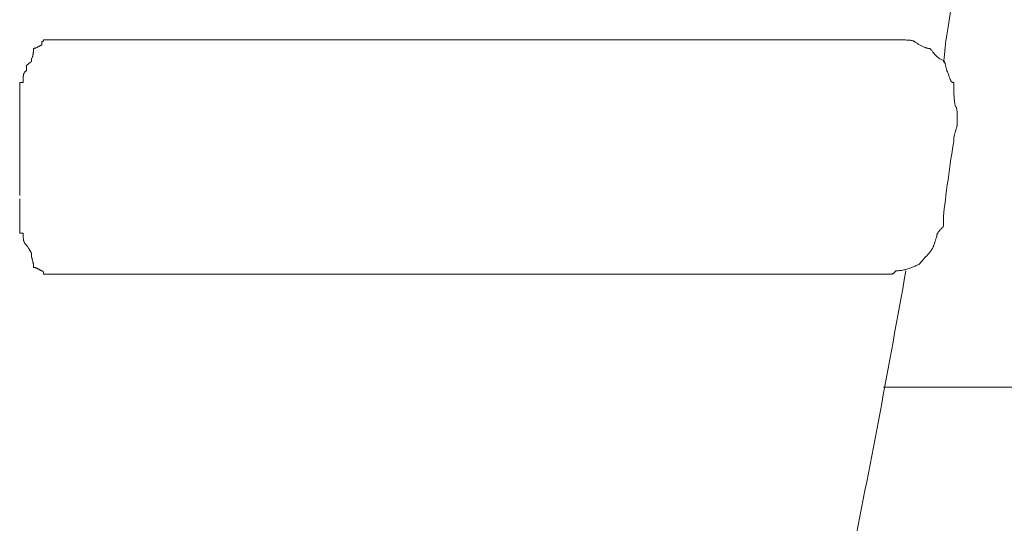
# Model space of a CAD drawing. Units: inches. Extents: x 0 to 4420, y 0 to 3060.
# Drawn here: x 1929 to 1933, y 1679 to 1681 of the extents above; entities that cross this region are included whole.
import ezdxf

# ---------------------------------------------------------------- set-up
doc = ezdxf.new("R2010")
doc.units = ezdxf.units.IN
doc.layers.add('Drawing [1]', color=7, linetype='Continuous', lineweight=0)

msp = doc.modelspace()

# ---------------------------------------------------------------- linework, layer by layer
at = {"layer": 'Drawing [1]', "color": 3, "linetype": 'Continuous', "lineweight": 0, "true_color": 0x00ff00}
for p, q in [((1928.9132, 1680.9888), (1929.1166, 1680.9888)), ((1929.1166, 1680.9888), (1932.2621, 1680.9888)), ((1928.7912, 1680.3719), (1928.7912, 1680.6702)), ((1928.9132, 1680.0601), (1929.1166, 1680.0601)), ((1932.235, 1680.0601), (1929.1166, 1680.0601)), ((1932.2146, 1679.6126), (1934.933, 1679.6126))]:
    msp.add_line(p, q, dxfattribs=at)
at = {"layer": 'Drawing [1]', "color": 3, "linetype": 'Continuous', "lineweight": 0}
for points in [[(1928.7912, 1680.8193), (1928.792, 1680.8193), (1928.7927, 1680.8193), (1928.7934, 1680.8193), (1928.7941, 1680.8193), (1928.7947, 1680.8193), (1928.7952, 1680.8193), (1928.7957, 1680.8193), (1928.7962, 1680.8193), (1928.7967, 1680.8193), (1928.7971, 1680.8193), (1928.7975, 1680.8193), (1928.798, 1680.8193), (1928.7984, 1680.8193), (1928.7988, 1680.8193), (1928.7993, 1680.8193), (1928.7997, 1680.8193), (1928.8002, 1680.8193), (1928.8007, 1680.8193), (1928.8013, 1680.8193), (1928.8019, 1680.8193), (1928.8025, 1680.8193), (1928.8032, 1680.8193), (1928.8039, 1680.8193), (1928.8047, 1680.8193), (1928.8047, 1680.8226), (1928.8048, 1680.8258), (1928.8048, 1680.8289), (1928.8048, 1680.8318), (1928.8049, 1680.8346), (1928.805, 1680.8372), (1928.8051, 1680.8398), (1928.8052, 1680.8422), (1928.8055, 1680.8445), (1928.8057, 1680.8466), (1928.8061, 1680.8487), (1928.8064, 1680.8507), (1928.8069, 1680.8525), (1928.8074, 1680.8543), (1928.8081, 1680.8559), (1928.8088, 1680.8575), (1928.8096, 1680.8589), (1928.8105, 1680.8603), (1928.8115, 1680.8616), (1928.8126, 1680.8628), (1928.8138, 1680.8639), (1928.8152, 1680.8649), (1928.8167, 1680.8659), (1928.8183, 1680.8668), (1928.8183, 1680.8677), (1928.8183, 1680.8686), (1928.8183, 1680.8696), (1928.8183, 1680.8706), (1928.8183, 1680.8717), (1928.8183, 1680.8728), (1928.8183, 1680.8739), (1928.8183, 1680.8751), (1928.8183, 1680.8762), (1928.8183, 1680.8773), (1928.8183, 1680.8784), (1928.8183, 1680.8795), (1928.8183, 1680.8805), (1928.8183, 1680.8815), (1928.8183, 1680.8825), (1928.8183, 1680.8833), (1928.8183, 1680.8842), (1928.8183, 1680.8849), (1928.8183, 1680.8855), (1928.8183, 1680.8861), (1928.8183, 1680.8865), (1928.8183, 1680.8868), (1928.8183, 1680.887), (1928.8183, 1680.8871), (1928.82, 1680.8887), (1928.8216, 1680.8902), (1928.8231, 1680.8916), (1928.8245, 1680.8929), (1928.8259, 1680.894), (1928.8272, 1680.8951), (1928.8284, 1680.896), (1928.8296, 1680.8969), (1928.8307, 1680.8977), (1928.8317, 1680.8985), (1928.8327, 1680.8992), (1928.8336, 1680.8998), (1928.8344, 1680.9004), (1928.8351, 1680.901), (1928.8358, 1680.9016), (1928.8364, 1680.9022), (1928.8369, 1680.9027), (1928.8374, 1680.9033), (1928.8378, 1680.9039), (1928.8381, 1680.9045), (1928.8383, 1680.9052), (1928.8385, 1680.9059), (1928.8386, 1680.9066), (1928.8386, 1680.9075), (1928.8386, 1680.9083), (1928.8386, 1680.909), (1928.8386, 1680.9097), (1928.8386, 1680.9103), (1928.8386, 1680.9109), (1928.8386, 1680.9114), (1928.8386, 1680.9118), (1928.8386, 1680.9122), (1928.8386, 1680.9126), (1928.8386, 1680.9129), (1928.8386, 1680.9132), (1928.8386, 1680.9134), (1928.8386, 1680.9136), (1928.8386, 1680.9137), (1928.8386, 1680.9139), (1928.8386, 1680.914), (1928.8386, 1680.9141), (1928.8386, 1680.9141), (1928.8386, 1680.9142), (1928.8386, 1680.9142), (1928.8386, 1680.9142), (1928.8386, 1680.9142), (1928.8386, 1680.9142), (1928.8386, 1680.9142), (1928.8395, 1680.9159), (1928.8402, 1680.9176), (1928.8409, 1680.9193), (1928.8415, 1680.921), (1928.8421, 1680.9226), (1928.8426, 1680.9243), (1928.843, 1680.9259), (1928.8434, 1680.9275), (1928.8438, 1680.9291), (1928.8441, 1680.9307), (1928.8443, 1680.9322), (1928.8446, 1680.9337), (1928.8448, 1680.9352), (1928.8449, 1680.9366), (1928.8451, 1680.938), (1928.8452, 1680.9393), (1928.8453, 1680.9406), (1928.8453, 1680.9419), (1928.8454, 1680.9431), (1928.8454, 1680.9442), (1928.8454, 1680.9453), (1928.8454, 1680.9463), (1928.8454, 1680.9472), (1928.8454, 1680.9481), (1928.8454, 1680.9489), (1928.8454, 1680.9497), (1928.8454, 1680.9504), (1928.8454, 1680.951), (1928.8454, 1680.9515), (1928.8454, 1680.952), (1928.8454, 1680.9525), (1928.8454, 1680.9529), (1928.8454, 1680.9533), (1928.8454, 1680.9536), (1928.8454, 1680.9538), (1928.8454, 1680.9541), (1928.8454, 1680.9543), (1928.8454, 1680.9544), (1928.8454, 1680.9545), (1928.8454, 1680.9547), (1928.8454, 1680.9547), (1928.8454, 1680.9548), (1928.8454, 1680.9548), (1928.8454, 1680.9549), (1928.8454, 1680.9549), (1928.8454, 1680.9549), (1928.8454, 1680.9549), (1928.8454, 1680.9549), (1928.8471, 1680.955), (1928.8488, 1680.9552), (1928.8505, 1680.9555), (1928.8522, 1680.9559), (1928.8538, 1680.9564), (1928.8555, 1680.957), (1928.8571, 1680.9577), (1928.8587, 1680.9584), (1928.8603, 1680.9592), (1928.8619, 1680.96), (1928.8634, 1680.9608), (1928.8649, 1680.9617), (1928.8664, 1680.9625), (1928.8678, 1680.9634), (1928.8692, 1680.9642), (1928.8705, 1680.9649), (1928.8718, 1680.9657), (1928.8731, 1680.9663), (1928.8743, 1680.9669), (1928.8754, 1680.9675), (1928.8765, 1680.9679), (1928.8775, 1680.9682), (1928.8784, 1680.9684), (1928.8793, 1680.9685), (1928.8793, 1680.9685), (1928.8793, 1680.9687), (1928.8793, 1680.969), (1928.8793, 1680.9695), (1928.8793, 1680.97), (1928.8793, 1680.9706), (1928.8793, 1680.9713), (1928.8793, 1680.972), (1928.8793, 1680.9728), (1928.8793, 1680.9736), (1928.8793, 1680.9744), (1928.8793, 1680.9752), (1928.8793, 1680.9761), (1928.8793, 1680.9769), (1928.8793, 1680.9777), (1928.8793, 1680.9785), (1928.8793, 1680.9792), (1928.8793, 1680.9799), (1928.8793, 1680.9805), (1928.8793, 1680.981), (1928.8793, 1680.9814), (1928.8793, 1680.9818), (1928.8793, 1680.982), (1928.8793, 1680.982), (1928.8794, 1680.982), (1928.8794, 1680.982), (1928.8796, 1680.982), (1928.8798, 1680.9821), (1928.8801, 1680.9821), (1928.8804, 1680.9821), (1928.8807, 1680.9822), (1928.8811, 1680.9823), (1928.8815, 1680.9824), (1928.8819, 1680.9825), (1928.8823, 1680.9827), (1928.8827, 1680.9829), (1928.8831, 1680.9831), (1928.8835, 1680.9834), (1928.884, 1680.9837), (1928.8843, 1680.984), (1928.8847, 1680.9844), (1928.885, 1680.9849), (1928.8853, 1680.9854), (1928.8856, 1680.9859), (1928.8858, 1680.9866), (1928.886, 1680.9872), (1928.8861, 1680.988), (1928.8861, 1680.9888), (1928.8861, 1680.9888), (1928.8861, 1680.9888), (1928.8861, 1680.9888), (1928.8861, 1680.9888), (1928.8861, 1680.9888), (1928.8861, 1680.9888), (1928.8861, 1680.9888), (1928.8861, 1680.9888), (1928.8861, 1680.9888), (1928.8861, 1680.9888), (1928.8861, 1680.9888), (1928.8861, 1680.9888), (1928.8861, 1680.9888), (1928.8861, 1680.9888), (1928.8861, 1680.9888), (1928.8861, 1680.9888), (1928.8861, 1680.9888), (1928.8861, 1680.9888), (1928.8861, 1680.9888), (1928.8861, 1680.9888), (1928.8861, 1680.9888), (1928.8861, 1680.9888), (1928.8861, 1680.9888), (1928.8861, 1680.9888), (1928.8862, 1680.9888), (1928.8864, 1680.9888), (1928.8867, 1680.9888), (1928.8871, 1680.9888), (1928.8876, 1680.9888), (1928.8882, 1680.9888), (1928.8889, 1680.9888), (1928.8896, 1680.9888), (1928.8904, 1680.9888), (1928.8912, 1680.9888), (1928.892, 1680.9888), (1928.8929, 1680.9888), (1928.8937, 1680.9888), (1928.8946, 1680.9888), (1928.8954, 1680.9888), (1928.8961, 1680.9888), (1928.8969, 1680.9888), (1928.8975, 1680.9888), (1928.8981, 1680.9888), (1928.8986, 1680.9888), (1928.8991, 1680.9888), (1928.8994, 1680.9888), (1928.8996, 1680.9888), (1928.8997, 1680.9888), (1928.9013, 1680.9888), (1928.9028, 1680.9888), (1928.9041, 1680.9888), (1928.9054, 1680.9888), (1928.9065, 1680.9888), (1928.9075, 1680.9888), (1928.9084, 1680.9888), (1928.9092, 1680.9888), (1928.9099, 1680.9888), (1928.9105, 1680.9888), (1928.9111, 1680.9888), (1928.9115, 1680.9888), (1928.9119, 1680.9888), (1928.9122, 1680.9888), (1928.9125, 1680.9888), (1928.9127, 1680.9888), (1928.9129, 1680.9888), (1928.913, 1680.9888), (1928.9131, 1680.9888), (1928.9131, 1680.9888), (1928.9132, 1680.9888), (1928.9132, 1680.9888), (1928.9132, 1680.9888), (1928.9132, 1680.9888)], [(1932.2621, 1680.9888), (1932.2671, 1680.9888), (1932.272, 1680.9888), (1932.2767, 1680.9888), (1932.2813, 1680.9888), (1932.2857, 1680.9887), (1932.2899, 1680.9887), (1932.294, 1680.9886), (1932.298, 1680.9886), (1932.3018, 1680.9884), (1932.3054, 1680.9883), (1932.3088, 1680.9881), (1932.3121, 1680.988), (1932.3152, 1680.9877), (1932.3181, 1680.9875), (1932.3208, 1680.9871), (1932.3233, 1680.9868), (1932.3257, 1680.9864), (1932.3279, 1680.9859), (1932.3298, 1680.9854), (1932.3316, 1680.9849), (1932.3332, 1680.9843), (1932.3345, 1680.9836), (1932.3357, 1680.9828), (1932.3367, 1680.982), (1932.3392, 1680.9803), (1932.3417, 1680.9786), (1932.3443, 1680.977), (1932.3468, 1680.9753), (1932.3494, 1680.9737), (1932.3519, 1680.9721), (1932.3544, 1680.9705), (1932.357, 1680.969), (1932.3595, 1680.9675), (1932.3621, 1680.9661), (1932.3646, 1680.9647), (1932.3672, 1680.9634), (1932.3697, 1680.9621), (1932.3722, 1680.961), (1932.3748, 1680.9599), (1932.3773, 1680.9589), (1932.3799, 1680.958), (1932.3824, 1680.9572), (1932.385, 1680.9565), (1932.3875, 1680.956), (1932.39, 1680.9555), (1932.3926, 1680.9552), (1932.3951, 1680.955), (1932.3977, 1680.9549), (1932.3994, 1680.9531), (1932.4011, 1680.9513), (1932.4028, 1680.9493), (1932.4045, 1680.9472), (1932.4063, 1680.945), (1932.408, 1680.9427), (1932.4099, 1680.9404), (1932.4117, 1680.9381), (1932.4136, 1680.9357), (1932.4156, 1680.9333), (1932.4176, 1680.931), (1932.4197, 1680.9286), (1932.4219, 1680.9263), (1932.4241, 1680.9241), (1932.4264, 1680.9219), (1932.4288, 1680.9198), (1932.4313, 1680.9177), (1932.4339, 1680.9158), (1932.4366, 1680.914), (1932.4394, 1680.9124), (1932.4423, 1680.9109), (1932.4454, 1680.9096), (1932.4486, 1680.9084), (1932.4519, 1680.9075), (1932.4527, 1680.9066), (1932.4535, 1680.9056), (1932.4541, 1680.9046), (1932.4548, 1680.9035), (1932.4554, 1680.9023), (1932.4559, 1680.9011), (1932.4564, 1680.8998), (1932.4569, 1680.8984), (1932.4574, 1680.897), (1932.4578, 1680.8954), (1932.4583, 1680.8939), (1932.4587, 1680.8922), (1932.4591, 1680.8905), (1932.4595, 1680.8887), (1932.46, 1680.8868), (1932.4604, 1680.8849), (1932.4609, 1680.8828), (1932.4614, 1680.8808), (1932.462, 1680.8786), (1932.4626, 1680.8764), (1932.4632, 1680.8741), (1932.4639, 1680.8717), (1932.4646, 1680.8693), (1932.4655, 1680.8668), (1932.4671, 1680.8626), (1932.4686, 1680.8587), (1932.47, 1680.855), (1932.4712, 1680.8515), (1932.4724, 1680.8482), (1932.4735, 1680.8451), (1932.4745, 1680.8421), (1932.4755, 1680.8394), (1932.4764, 1680.8369), (1932.4773, 1680.8345), (1932.4782, 1680.8323), (1932.479, 1680.8303), (1932.4799, 1680.8285), (1932.4807, 1680.8269), (1932.4816, 1680.8254), (1932.4825, 1680.8241), (1932.4835, 1680.823), (1932.4845, 1680.822), (1932.4856, 1680.8212), (1932.4868, 1680.8205), (1932.4881, 1680.82), (1932.4894, 1680.8196), (1932.4909, 1680.8194), (1932.4926, 1680.8193), (1932.4926, 1680.8143), (1932.4926, 1680.8094), (1932.4926, 1680.8047), (1932.4926, 1680.8001), (1932.4926, 1680.7955), (1932.4927, 1680.7911), (1932.4927, 1680.7869), (1932.4928, 1680.7827), (1932.4929, 1680.7786), (1932.4931, 1680.7746), (1932.4932, 1680.7706), (1932.4934, 1680.7668), (1932.4936, 1680.763), (1932.4939, 1680.7593), (1932.4942, 1680.7556), (1932.4946, 1680.752), (1932.495, 1680.7485), (1932.4954, 1680.745), (1932.4959, 1680.7415), (1932.4965, 1680.738), (1932.4971, 1680.7346), (1932.4978, 1680.7312), (1932.4985, 1680.7278), (1932.4994, 1680.7244), (1932.5002, 1680.7243), (1932.5009, 1680.7239), (1932.5016, 1680.7232), (1932.5022, 1680.7222), (1932.5028, 1680.721), (1932.5033, 1680.7195), (1932.5037, 1680.7178), (1932.5041, 1680.7159), (1932.5045, 1680.7137), (1932.5048, 1680.7113), (1932.5051, 1680.7086), (1932.5053, 1680.7058), (1932.5055, 1680.7027), (1932.5056, 1680.6994), (1932.5058, 1680.696), (1932.5059, 1680.6923), (1932.506, 1680.6884), (1932.506, 1680.6844), (1932.5061, 1680.6802), (1932.5061, 1680.6758), (1932.5061, 1680.6712), (1932.5061, 1680.6665), (1932.5061, 1680.6616), (1932.5061, 1680.6566), (1932.5061, 1680.6549), (1932.506, 1680.6532), (1932.5058, 1680.6515), (1932.5056, 1680.6498), (1932.5053, 1680.648), (1932.505, 1680.6462), (1932.5046, 1680.6444), (1932.5041, 1680.6426), (1932.5036, 1680.6407), (1932.5031, 1680.6387), (1932.5025, 1680.6367), (1932.5019, 1680.6346), (1932.5012, 1680.6324), (1932.5006, 1680.6302), (1932.4998, 1680.6279), (1932.4991, 1680.6255), (1932.4983, 1680.623), (1932.4976, 1680.6204), (1932.4967, 1680.6177), (1932.4959, 1680.6149), (1932.4951, 1680.612), (1932.4943, 1680.6089), (1932.4934, 1680.6057), (1932.4926, 1680.6024), (1932.4926, 1680.6023), (1932.4926, 1680.6021), (1932.4926, 1680.6018), (1932.4926, 1680.6014), (1932.4926, 1680.6009), (1932.4926, 1680.6003), (1932.4926, 1680.5996), (1932.4926, 1680.5989), (1932.4926, 1680.5981), (1932.4926, 1680.5973), (1932.4926, 1680.5965), (1932.4926, 1680.5956), (1932.4926, 1680.5948), (1932.4926, 1680.5939), (1932.4926, 1680.5931), (1932.4926, 1680.5924), (1932.4926, 1680.5916), (1932.4926, 1680.591), (1932.4926, 1680.5904), (1932.4926, 1680.5898), (1932.4926, 1680.5894), (1932.4926, 1680.5891), (1932.4926, 1680.5889), (1932.4926, 1680.5888)], [(1932.4519, 1680.2906), (1932.4519, 1680.2873), (1932.4519, 1680.2842), (1932.4519, 1680.2813), (1932.4519, 1680.2786), (1932.4519, 1680.2761), (1932.4519, 1680.2737), (1932.4519, 1680.2715), (1932.4519, 1680.2695), (1932.4519, 1680.2676), (1932.4519, 1680.2658), (1932.4519, 1680.2641), (1932.4519, 1680.2626), (1932.4519, 1680.2612), (1932.4519, 1680.2598), (1932.4519, 1680.2586), (1932.4519, 1680.2574), (1932.4519, 1680.2563), (1932.4519, 1680.2553), (1932.4519, 1680.2543), (1932.4519, 1680.2534), (1932.4519, 1680.2525), (1932.4519, 1680.2516), (1932.4519, 1680.2507), (1932.4519, 1680.2499), (1932.4502, 1680.2482), (1932.4485, 1680.2465), (1932.4468, 1680.2448), (1932.4452, 1680.2431), (1932.4435, 1680.2414), (1932.4419, 1680.2397), (1932.4404, 1680.238), (1932.4388, 1680.2363), (1932.4374, 1680.2346), (1932.4359, 1680.2329), (1932.4346, 1680.2312), (1932.4333, 1680.2295), (1932.432, 1680.2278), (1932.4309, 1680.2262), (1932.4298, 1680.2245), (1932.4288, 1680.2228), (1932.4279, 1680.2211), (1932.4271, 1680.2194), (1932.4264, 1680.2177), (1932.4258, 1680.216), (1932.4254, 1680.2143), (1932.4251, 1680.2126), (1932.4249, 1680.2109), (1932.4248, 1680.2092), (1932.4247, 1680.209), (1932.4245, 1680.2084), (1932.4242, 1680.2075), (1932.4238, 1680.2062), (1932.4233, 1680.2046), (1932.4227, 1680.2029), (1932.422, 1680.2008), (1932.4213, 1680.1987), (1932.4205, 1680.1963), (1932.4197, 1680.1939), (1932.4188, 1680.1914), (1932.418, 1680.1889), (1932.4172, 1680.1863), (1932.4163, 1680.1838), (1932.4155, 1680.1814), (1932.4147, 1680.1791), (1932.414, 1680.1769), (1932.4133, 1680.1749), (1932.4127, 1680.1731), (1932.4122, 1680.1715), (1932.4118, 1680.1703), (1932.4115, 1680.1693), (1932.4113, 1680.1687), (1932.4112, 1680.1685), (1932.4095, 1680.1652), (1932.4077, 1680.162), (1932.4058, 1680.1589), (1932.4039, 1680.156), (1932.4019, 1680.1531), (1932.3999, 1680.1503), (1932.3978, 1680.1476), (1932.3957, 1680.1449), (1932.3935, 1680.1423), (1932.3912, 1680.1397), (1932.389, 1680.1372), (1932.3866, 1680.1346), (1932.3843, 1680.1321), (1932.3819, 1680.1295), (1932.3795, 1680.127), (1932.3771, 1680.1243), (1932.3746, 1680.1217), (1932.3721, 1680.119), (1932.3696, 1680.1162), (1932.3671, 1680.1133), (1932.3646, 1680.1103), (1932.3621, 1680.1073), (1932.3595, 1680.1041), (1932.357, 1680.1007), (1932.3536, 1680.099), (1932.3502, 1680.0974), (1932.3468, 1680.0957), (1932.3434, 1680.094), (1932.3399, 1680.0924), (1932.3364, 1680.0908), (1932.3329, 1680.0892), (1932.3294, 1680.0877), (1932.3258, 1680.0862), (1932.3221, 1680.0848), (1932.3184, 1680.0834), (1932.3146, 1680.0821), (1932.3108, 1680.0809), (1932.3068, 1680.0797), (1932.3028, 1680.0786), (1932.2987, 1680.0776), (1932.2945, 1680.0767), (1932.2903, 1680.076), (1932.2859, 1680.0753), (1932.2814, 1680.0747), (1932.2767, 1680.0742), (1932.272, 1680.0739), (1932.2671, 1680.0737), (1932.2621, 1680.0736), (1932.2612, 1680.072), (1932.2604, 1680.0705), (1932.2595, 1680.0691), (1932.2587, 1680.0679), (1932.2578, 1680.0668), (1932.2569, 1680.0658), (1932.256, 1680.0649), (1932.2551, 1680.0641), (1932.2541, 1680.0634), (1932.2531, 1680.0628), (1932.2521, 1680.0622), (1932.2511, 1680.0618), (1932.25, 1680.0614), (1932.2489, 1680.061), (1932.2477, 1680.0608), (1932.2465, 1680.0606), (1932.2453, 1680.0604), (1932.244, 1680.0603), (1932.2426, 1680.0602), (1932.2412, 1680.0601), (1932.2397, 1680.0601), (1932.2382, 1680.0601), (1932.2366, 1680.0601), (1932.235, 1680.0601)], [(1928.9132, 1680.0601), (1928.9131, 1680.0601), (1928.9129, 1680.0601), (1928.9126, 1680.0601), (1928.9121, 1680.0601), (1928.9116, 1680.0601), (1928.9109, 1680.0601), (1928.9101, 1680.0601), (1928.9092, 1680.0601), (1928.9082, 1680.0601), (1928.9071, 1680.0601), (1928.906, 1680.0601), (1928.9047, 1680.0601), (1928.9034, 1680.0601), (1928.9021, 1680.0601), (1928.9006, 1680.0601), (1928.8992, 1680.0601), (1928.8976, 1680.0601), (1928.8961, 1680.0601), (1928.8944, 1680.0601), (1928.8928, 1680.0601), (1928.8912, 1680.0601), (1928.8895, 1680.0601), (1928.8878, 1680.0601), (1928.8861, 1680.0601), (1928.8861, 1680.0617), (1928.886, 1680.0632), (1928.8858, 1680.0645), (1928.8856, 1680.0658), (1928.8853, 1680.0669), (1928.885, 1680.0679), (1928.8847, 1680.0688), (1928.8843, 1680.0696), (1928.884, 1680.0703), (1928.8835, 1680.0709), (1928.8831, 1680.0715), (1928.8827, 1680.0719), (1928.8823, 1680.0723), (1928.8819, 1680.0726), (1928.8815, 1680.0729), (1928.8811, 1680.0731), (1928.8807, 1680.0733), (1928.8804, 1680.0734), (1928.8801, 1680.0735), (1928.8798, 1680.0736), (1928.8796, 1680.0736), (1928.8794, 1680.0736), (1928.8794, 1680.0736), (1928.8793, 1680.0736), (1928.8793, 1680.0736), (1928.8793, 1680.0736), (1928.8793, 1680.0736), (1928.8793, 1680.0736), (1928.8793, 1680.0736), (1928.8793, 1680.0736), (1928.8793, 1680.0736), (1928.8793, 1680.0736), (1928.8793, 1680.0736), (1928.8793, 1680.0736), (1928.8793, 1680.0736), (1928.8793, 1680.0736), (1928.8793, 1680.0736), (1928.8793, 1680.0736), (1928.8793, 1680.0736), (1928.8793, 1680.0736), (1928.8793, 1680.0736), (1928.8793, 1680.0736), (1928.8793, 1680.0736), (1928.8793, 1680.0736), (1928.8793, 1680.0736), (1928.8793, 1680.0736), (1928.8793, 1680.0736), (1928.8793, 1680.0736), (1928.8784, 1680.0737), (1928.8775, 1680.0739), (1928.8765, 1680.0742), (1928.8754, 1680.0746), (1928.8743, 1680.0751), (1928.8731, 1680.0757), (1928.8718, 1680.0764), (1928.8705, 1680.0771), (1928.8692, 1680.0779), (1928.8678, 1680.0787), (1928.8664, 1680.0796), (1928.8649, 1680.0804), (1928.8634, 1680.0812), (1928.8619, 1680.0821), (1928.8603, 1680.0829), (1928.8587, 1680.0837), (1928.8571, 1680.0844), (1928.8555, 1680.0851), (1928.8538, 1680.0857), (1928.8522, 1680.0862), (1928.8505, 1680.0866), (1928.8488, 1680.0869), (1928.8471, 1680.0871), (1928.8454, 1680.0872), (1928.8454, 1680.088), (1928.8454, 1680.0887), (1928.8454, 1680.0894), (1928.8454, 1680.0901), (1928.8454, 1680.0907), (1928.8454, 1680.0912), (1928.8454, 1680.0917), (1928.8454, 1680.0922), (1928.8454, 1680.0927), (1928.8454, 1680.0931), (1928.8454, 1680.0935), (1928.8454, 1680.094), (1928.8454, 1680.0944), (1928.8454, 1680.0948), (1928.8454, 1680.0953), (1928.8454, 1680.0957), (1928.8454, 1680.0962), (1928.8454, 1680.0967), (1928.8454, 1680.0973), (1928.8454, 1680.0979), (1928.8454, 1680.0985), (1928.8454, 1680.0992), (1928.8454, 1680.0999), (1928.8454, 1680.1007), (1928.8454, 1680.1009), (1928.8453, 1680.1013), (1928.8451, 1680.1019), (1928.8449, 1680.1027), (1928.8447, 1680.1038), (1928.8444, 1680.105), (1928.844, 1680.1063), (1928.8437, 1680.1078), (1928.8433, 1680.1093), (1928.8429, 1680.1109), (1928.8425, 1680.1126), (1928.842, 1680.1143), (1928.8416, 1680.116), (1928.8412, 1680.1177), (1928.8408, 1680.1193), (1928.8404, 1680.1208), (1928.84, 1680.1223), (1928.8397, 1680.1236), (1928.8394, 1680.1248), (1928.8391, 1680.1258), (1928.8389, 1680.1267), (1928.8388, 1680.1273), (1928.8387, 1680.1277), (1928.8386, 1680.1279), (1928.8386, 1680.1279), (1928.8386, 1680.128), (1928.8386, 1680.1282), (1928.8386, 1680.1284), (1928.8386, 1680.1287), (1928.8386, 1680.129), (1928.8386, 1680.1294), (1928.8386, 1680.1299), (1928.8386, 1680.1304), (1928.8386, 1680.1309), (1928.8386, 1680.1315), (1928.8386, 1680.1321), (1928.8386, 1680.1327), (1928.8386, 1680.1334), (1928.8386, 1680.1341), (1928.8386, 1680.1349), (1928.8386, 1680.1357), (1928.8386, 1680.1364), (1928.8386, 1680.1372), (1928.8386, 1680.1381), (1928.8386, 1680.1389), (1928.8386, 1680.1397), (1928.8386, 1680.1406), (1928.8386, 1680.1414), (1928.8386, 1680.1415), (1928.8385, 1680.1417), (1928.8383, 1680.142), (1928.8381, 1680.1425), (1928.8378, 1680.1431), (1928.8374, 1680.1439), (1928.8369, 1680.1447), (1928.8364, 1680.1457), (1928.8358, 1680.1468), (1928.8351, 1680.148), (1928.8344, 1680.1493), (1928.8336, 1680.1507), (1928.8327, 1680.1523), (1928.8317, 1680.1539), (1928.8307, 1680.1556), (1928.8296, 1680.1575), (1928.8284, 1680.1594), (1928.8272, 1680.1614), (1928.8259, 1680.1635), (1928.8245, 1680.1657), (1928.8231, 1680.168), (1928.8216, 1680.1704), (1928.82, 1680.1728), (1928.8183, 1680.1753), (1928.8183, 1680.1753), (1928.8183, 1680.1753), (1928.8183, 1680.1753), (1928.8183, 1680.1753), (1928.8183, 1680.1753), (1928.8183, 1680.1753), (1928.8183, 1680.1753), (1928.8183, 1680.1753), (1928.8183, 1680.1753), (1928.8183, 1680.1753), (1928.8183, 1680.1753), (1928.8183, 1680.1753), (1928.8183, 1680.1753), (1928.8183, 1680.1753), (1928.8183, 1680.1753), (1928.8183, 1680.1753), (1928.8183, 1680.1753), (1928.8183, 1680.1753), (1928.8183, 1680.1753), (1928.8183, 1680.1753), (1928.8183, 1680.1753), (1928.8183, 1680.1753), (1928.8183, 1680.1753), (1928.8183, 1680.1753), (1928.8167, 1680.1763), (1928.8152, 1680.1774), (1928.8138, 1680.1787), (1928.8126, 1680.1802), (1928.8115, 1680.1819), (1928.8105, 1680.1837), (1928.8096, 1680.1856), (1928.8088, 1680.1876), (1928.8081, 1680.1897), (1928.8074, 1680.1919), (1928.8069, 1680.1942), (1928.8064, 1680.1965), (1928.8061, 1680.1988), (1928.8057, 1680.2012), (1928.8055, 1680.2036), (1928.8052, 1680.2059), (1928.8051, 1680.2083), (1928.805, 1680.2106), (1928.8049, 1680.2128), (1928.8048, 1680.215), (1928.8048, 1680.2171), (1928.8048, 1680.2191), (1928.8047, 1680.221), (1928.8047, 1680.2228), (1928.8039, 1680.2228), (1928.8032, 1680.2228), (1928.8025, 1680.2228), (1928.8019, 1680.2228), (1928.8013, 1680.2228), (1928.8007, 1680.2228), (1928.8002, 1680.2228), (1928.7997, 1680.2228), (1928.7993, 1680.2228), (1928.7988, 1680.2228), (1928.7984, 1680.2228), (1928.798, 1680.2228), (1928.7975, 1680.2228), (1928.7971, 1680.2228), (1928.7967, 1680.2228), (1928.7962, 1680.2228), (1928.7957, 1680.2228), (1928.7952, 1680.2228), (1928.7947, 1680.2228), (1928.7941, 1680.2228), (1928.7934, 1680.2228), (1928.7927, 1680.2228), (1928.792, 1680.2228), (1928.7912, 1680.2228)]]:
    msp.add_lwpolyline(points, dxfattribs=at)
for points in [[(1928.7912, 1680.6702, 0), (1928.7912, 1680.6736, 0), (1928.7912, 1680.6769, 0), (1928.7912, 1680.6803, 0), (1928.7912, 1680.6836, 0), (1928.7912, 1680.6869, 0), (1928.7912, 1680.6901, 0), (1928.7912, 1680.6932, 0), (1928.7912, 1680.6963, 0), (1928.7912, 1680.6993, 0), (1928.7912, 1680.7021, 0), (1928.7912, 1680.7049, 0), (1928.7912, 1680.7075, 0), (1928.7912, 1680.7099, 0), (1928.7912, 1680.7123, 0), (1928.7912, 1680.7144, 0), (1928.7912, 1680.7164, 0), (1928.7912, 1680.7182, 0), (1928.7912, 1680.7198, 0), (1928.7912, 1680.7211, 0), (1928.7912, 1680.7223, 0), (1928.7912, 1680.7232, 0), (1928.7912, 1680.7239, 0), (1928.7912, 1680.7243, 0), (1928.7912, 1680.7244, 0), (1928.7912, 1680.7246, 0), (1928.7912, 1680.725, 0), (1928.7912, 1680.7256, 0), (1928.7912, 1680.7264, 0), (1928.7912, 1680.7275, 0), (1928.7912, 1680.7287, 0), (1928.7912, 1680.73, 0), (1928.7912, 1680.7314, 0), (1928.7912, 1680.733, 0), (1928.7912, 1680.7346, 0), (1928.7912, 1680.7363, 0), (1928.7912, 1680.738, 0), (1928.7912, 1680.7397, 0), (1928.7912, 1680.7413, 0), (1928.7912, 1680.743, 0), (1928.7912, 1680.7445, 0), (1928.7912, 1680.746, 0), (1928.7912, 1680.7473, 0), (1928.7912, 1680.7485, 0), (1928.7912, 1680.7495, 0), (1928.7912, 1680.7504, 0), (1928.7912, 1680.751, 0), (1928.7912, 1680.7514, 0), (1928.7912, 1680.7515, 0), (1928.7912, 1680.7548, 0), (1928.7912, 1680.7578, 0), (1928.7912, 1680.7605, 0), (1928.7912, 1680.763, 0), (1928.7912, 1680.7652, 0), (1928.7912, 1680.7672, 0), (1928.7912, 1680.769, 0), (1928.7912, 1680.7706, 0), (1928.7912, 1680.772, 0), (1928.7912, 1680.7733, 0), (1928.7912, 1680.7743, 0), (1928.7912, 1680.7753, 0), (1928.7912, 1680.776, 0), (1928.7912, 1680.7767, 0), (1928.7912, 1680.7772, 0), (1928.7912, 1680.7776, 0), (1928.7912, 1680.778, 0), (1928.7912, 1680.7782, 0), (1928.7912, 1680.7784, 0), (1928.7912, 1680.7785, 0), (1928.7912, 1680.7786, 0), (1928.7912, 1680.7786, 0), (1928.7912, 1680.7786, 0), (1928.7912, 1680.7787, 0), (1928.7912, 1680.7796, 0), (1928.7912, 1680.7809, 0), (1928.7912, 1680.7823, 0), (1928.7912, 1680.784, 0), (1928.7912, 1680.7859, 0), (1928.7912, 1680.7879, 0), (1928.7912, 1680.79, 0), (1928.7912, 1680.7922, 0), (1928.7912, 1680.7945, 0), (1928.7912, 1680.7968, 0), (1928.7912, 1680.7992, 0), (1928.7912, 1680.8015, 0), (1928.7912, 1680.8038, 0), (1928.7912, 1680.8061, 0), (1928.7912, 1680.8082, 0), (1928.7912, 1680.8103, 0), (1928.7912, 1680.8122, 0), (1928.7912, 1680.8139, 0), (1928.7912, 1680.8155, 0), (1928.7912, 1680.8168, 0), (1928.7912, 1680.8179, 0), (1928.7912, 1680.8187, 0), (1928.7912, 1680.8192, 0), (1928.7912, 1680.8193, 0), (1928.7912, 1680.8193, 0), (1928.7912, 1680.8193, 0), (1928.7912, 1680.8193, 0), (1928.7912, 1680.8193, 0), (1928.7912, 1680.8193, 0), (1928.7912, 1680.8193, 0), (1928.7912, 1680.8193, 0), (1928.7912, 1680.8193, 0), (1928.7912, 1680.8193, 0), (1928.7912, 1680.8193, 0), (1928.7912, 1680.8193, 0), (1928.7912, 1680.8193, 0), (1928.7912, 1680.8193, 0), (1928.7912, 1680.8193, 0), (1928.7912, 1680.8193, 0), (1928.7912, 1680.8193, 0), (1928.7912, 1680.8193, 0), (1928.7912, 1680.8193, 0), (1928.7912, 1680.8193, 0), (1928.7912, 1680.8193, 0), (1928.7912, 1680.8193, 0), (1928.7912, 1680.8193, 0), (1928.7912, 1680.8193, 0), (1928.7912, 1680.8193, 0)], [(1928.7912, 1680.2228, 0), (1928.7912, 1680.2244, 0), (1928.7912, 1680.2259, 0), (1928.7912, 1680.2272, 0), (1928.7912, 1680.2285, 0), (1928.7912, 1680.2296, 0), (1928.7912, 1680.2306, 0), (1928.7912, 1680.2315, 0), (1928.7912, 1680.2323, 0), (1928.7912, 1680.233, 0), (1928.7912, 1680.2336, 0), (1928.7912, 1680.2342, 0), (1928.7912, 1680.2346, 0), (1928.7912, 1680.235, 0), (1928.7912, 1680.2353, 0), (1928.7912, 1680.2356, 0), (1928.7912, 1680.2358, 0), (1928.7912, 1680.236, 0), (1928.7912, 1680.2361, 0), (1928.7912, 1680.2362, 0), (1928.7912, 1680.2363, 0), (1928.7912, 1680.2363, 0), (1928.7912, 1680.2363, 0), (1928.7912, 1680.2363, 0), (1928.7912, 1680.2363, 0), (1928.7912, 1680.2364, 0), (1928.7912, 1680.2367, 0), (1928.7912, 1680.2372, 0), (1928.7912, 1680.2379, 0), (1928.7912, 1680.2387, 0), (1928.7912, 1680.2396, 0), (1928.7912, 1680.2407, 0), (1928.7912, 1680.2418, 0), (1928.7912, 1680.2431, 0), (1928.7912, 1680.2445, 0), (1928.7912, 1680.2459, 0), (1928.7912, 1680.2473, 0), (1928.7912, 1680.2488, 0), (1928.7912, 1680.2504, 0), (1928.7912, 1680.2519, 0), (1928.7912, 1680.2534, 0), (1928.7912, 1680.2549, 0), (1928.7912, 1680.2563, 0), (1928.7912, 1680.2577, 0), (1928.7912, 1680.2591, 0), (1928.7912, 1680.2603, 0), (1928.7912, 1680.2615, 0), (1928.7912, 1680.2625, 0), (1928.7912, 1680.2634, 0), (1928.7912, 1680.2667, 0), (1928.7912, 1680.2697, 0), (1928.7912, 1680.2724, 0), (1928.7912, 1680.2749, 0), (1928.7912, 1680.2771, 0), (1928.7912, 1680.2791, 0), (1928.7912, 1680.2809, 0), (1928.7912, 1680.2825, 0), (1928.7912, 1680.2839, 0), (1928.7912, 1680.2852, 0), (1928.7912, 1680.2862, 0), (1928.7912, 1680.2872, 0), (1928.7912, 1680.2879, 0), (1928.7912, 1680.2886, 0), (1928.7912, 1680.2891, 0), (1928.7912, 1680.2896, 0), (1928.7912, 1680.2899, 0), (1928.7912, 1680.2901, 0), (1928.7912, 1680.2903, 0), (1928.7912, 1680.2904, 0), (1928.7912, 1680.2905, 0), (1928.7912, 1680.2905, 0), (1928.7912, 1680.2906, 0), (1928.7912, 1680.2906, 0), (1928.7912, 1680.2907, 0), (1928.7912, 1680.2911, 0), (1928.7912, 1680.2917, 0), (1928.7912, 1680.2926, 0), (1928.7912, 1680.2936, 0), (1928.7912, 1680.2948, 0), (1928.7912, 1680.2961, 0), (1928.7912, 1680.2976, 0), (1928.7912, 1680.2991, 0), (1928.7912, 1680.3008, 0), (1928.7912, 1680.3024, 0), (1928.7912, 1680.3041, 0), (1928.7912, 1680.3058, 0), (1928.7912, 1680.3075, 0), (1928.7912, 1680.3091, 0), (1928.7912, 1680.3106, 0), (1928.7912, 1680.3121, 0), (1928.7912, 1680.3134, 0), (1928.7912, 1680.3146, 0), (1928.7912, 1680.3157, 0), (1928.7912, 1680.3165, 0), (1928.7912, 1680.3171, 0), (1928.7912, 1680.3175, 0), (1928.7912, 1680.3177, 0), (1928.7912, 1680.3194, 0), (1928.7912, 1680.3211, 0), (1928.7912, 1680.3227, 0), (1928.7912, 1680.3244, 0), (1928.7912, 1680.326, 0), (1928.7912, 1680.3276, 0), (1928.7912, 1680.3292, 0), (1928.7912, 1680.3307, 0), (1928.7912, 1680.3322, 0), (1928.7912, 1680.3336, 0), (1928.7912, 1680.335, 0), (1928.7912, 1680.3363, 0), (1928.7912, 1680.3375, 0), (1928.7912, 1680.3387, 0), (1928.7912, 1680.3398, 0), (1928.7912, 1680.3408, 0), (1928.7912, 1680.3417, 0), (1928.7912, 1680.3425, 0), (1928.7912, 1680.3431, 0), (1928.7912, 1680.3437, 0), (1928.7912, 1680.3442, 0), (1928.7912, 1680.3445, 0), (1928.7912, 1680.3447, 0), (1928.7912, 1680.3448, 0), (1928.7912, 1680.3448, 0), (1928.7912, 1680.3448, 0), (1928.7912, 1680.3448, 0), (1928.7912, 1680.3448, 0), (1928.7912, 1680.3448, 0), (1928.7912, 1680.3448, 0), (1928.7912, 1680.3448, 0), (1928.7912, 1680.3448, 0), (1928.7912, 1680.3448, 0), (1928.7912, 1680.3448, 0), (1928.7912, 1680.3448, 0), (1928.7912, 1680.3448, 0), (1928.7912, 1680.3448, 0), (1928.7912, 1680.3448, 0), (1928.7912, 1680.3448, 0), (1928.7912, 1680.3448, 0), (1928.7912, 1680.3448, 0), (1928.7912, 1680.3448, 0), (1928.7912, 1680.3448, 0), (1928.7912, 1680.3448, 0), (1928.7912, 1680.3448, 0), (1928.7912, 1680.3448, 0), (1928.7912, 1680.3448, 0), (1928.7912, 1680.3448, 0), (1928.7912, 1680.3464, 0), (1928.7912, 1680.3479, 0), (1928.7912, 1680.3493, 0), (1928.7912, 1680.3505, 0), (1928.7912, 1680.3516, 0), (1928.7912, 1680.3526, 0), (1928.7912, 1680.3535, 0), (1928.7912, 1680.3543, 0), (1928.7912, 1680.355, 0), (1928.7912, 1680.3557, 0), (1928.7912, 1680.3562, 0), (1928.7912, 1680.3567, 0), (1928.7912, 1680.357, 0), (1928.7912, 1680.3574, 0), (1928.7912, 1680.3576, 0), (1928.7912, 1680.3578, 0), (1928.7912, 1680.358, 0), (1928.7912, 1680.3581, 0), (1928.7912, 1680.3582, 0), (1928.7912, 1680.3583, 0), (1928.7912, 1680.3583, 0), (1928.7912, 1680.3583, 0), (1928.7912, 1680.3583, 0), (1928.7912, 1680.3583, 0)]]:
    msp.add_polyline3d(points, dxfattribs=at)
at = {"layer": 'Drawing [1]', "color": 3, "linetype": 'Continuous', "lineweight": 0, "true_color": 0x00ff00}
msp.add_open_spline([(1932.4519, 1680.9007), (1932.4587, 1680.9413), (1932.4587, 1680.982), (1932.4655, 1681.0091), (1932.479, 1681.0905), (1932.4926, 1681.199), (1932.5197, 1681.2803), (1932.5332, 1681.3617), (1932.5468, 1681.4566), (1932.5739, 1681.5515), (1932.5739, 1681.6396), (1932.601, 1681.7006), (1932.6282, 1681.8023)], degree=3, knots=[0, 0, 0, 0, 0.25, 0.25, 0.25, 0.5, 0.5, 0.5, 0.75, 0.75, 0.75, 1, 1, 1, 1], dxfattribs=at)
for points in [[(1932.4519, 1680.2906), (1932.4587, 1680.3583), (1932.479, 1680.5075), (1932.4926, 1680.5888)], [(1932.0926, 1678.9619), (1932.1672, 1679.3279), (1932.235, 1679.694), (1932.3028, 1680.0736)]]:
    msp.add_open_spline(points, degree=3, dxfattribs=at)

doc.saveas('drawing.dxf')
